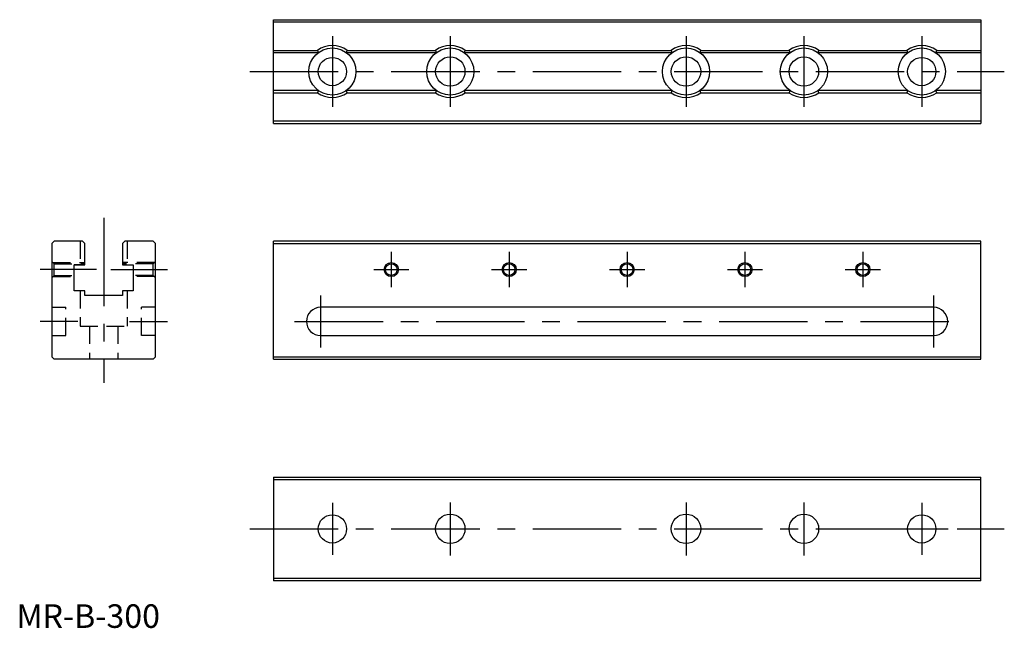
# Model space of a CAD drawing. Extents: x 1 to 419, y 0 to 258.
import ezdxf

# ---------------------------------------------------------------- set-up
doc = ezdxf.new("R2010")
doc.units = 0
doc.header["$LTSCALE"] = 30
doc.header["$MEASUREMENT"] = 0
doc.linetypes.add('CENTER', pattern=[2, 1.25, -0.25, 0.25, -0.25])
doc.linetypes.add('HIDDEN', pattern=[0.375, 0.25, -0.125])
doc.layers.get('0').update_dxf_attribs({"linetype": 'CONTINUOUS'})
for name, color, linetype in [('1', 1, 'CENTER'), ('2', 2, 'HIDDEN'), ('3', 3, 'CONTINUOUS')]:
    doc.layers.add(name, color=color, linetype=linetype)
doc.styles.add('Standard1', font='arial.ttf')

msp = doc.modelspace()

# ---------------------------------------------------------------- linework, layer by layer
for p, q in [((109, 258), (409, 258)), ((109, 214), (109, 258)), ((409, 257), (109, 257)), ((409, 258), (409, 214)), ((109, 245), (127.68, 245)), ((128, 244), (109, 244)), ((127.68, 245), (128, 244)), ((127.68, 245), (128, 244)), ((140, 244), (140.32, 245)), ((140, 244), (140.32, 245)), ((178, 244), (140, 244)), ((140.32, 245), (177.68, 245)), ((177.68, 245), (178, 244)), ((177.68, 245), (178, 244)), ((190, 244), (190.32, 245)), ((190, 244), (190.32, 245)), ((278, 244), (190, 244)), ((190.32, 245), (277.68, 245)), ((277.68, 245), (278, 244)), ((277.68, 245), (278, 244)), ((290, 244), (290.32, 245)), ((290, 244), (290.32, 245)), ((328, 244), (290, 244)), ((290.32, 245), (327.68, 245)), ((327.68, 245), (328, 244)), ((327.68, 245), (328, 244)), ((340, 244), (340.32, 245)), ((340, 244), (340.32, 245)), ((378, 244), (340, 244)), ((340.32, 245), (377.68, 245)), ((377.68, 245), (378, 244)), ((377.68, 245), (378, 244)), ((390, 244), (390.32, 245)), ((390, 244), (390.32, 245)), ((409, 244), (390, 244)), ((390.32, 245), (409, 245)), ((128, 228), (109, 228)), ((109, 227), (127.68, 227)), ((128, 228), (127.68, 227)), ((128, 228), (127.68, 227)), ((178, 228), (140, 228)), ((140.32, 227), (140, 228)), ((140.32, 227), (140, 228)), ((140.32, 227), (177.68, 227)), ((178, 228), (177.68, 227)), ((178, 228), (177.68, 227)), ((278, 228), (190, 228)), ((190.32, 227), (190, 228)), ((190.32, 227), (190, 228)), ((190.32, 227), (277.68, 227)), ((278, 228), (277.68, 227)), ((278, 228), (277.68, 227)), ((290.32, 227), (290, 228)), ((290.32, 227), (290, 228)), ((328, 228), (290, 228)), ((290.32, 227), (327.68, 227)), ((328, 228), (327.68, 227)), ((328, 228), (327.68, 227)), ((340.32, 227), (340, 228)), ((340.32, 227), (340, 228)), ((378, 228), (340, 228)), ((340.32, 227), (377.68, 227)), ((378, 228), (377.68, 227)), ((378, 228), (377.68, 227)), ((409, 228), (390, 228)), ((390.32, 227), (390, 228)), ((390.32, 227), (390, 228)), ((390.32, 227), (409, 227)), ((409, 215), (109, 215)), ((109, 214), (409, 214)), ((15, 163), (16, 164)), ((15, 163), (15, 115)), ((28, 164), (16, 164)), ((28, 164), (29, 163)), ((29, 154), (29, 163)), ((45, 163), (46, 164)), ((45, 163), (45, 154)), ((58, 164), (46, 164)), ((58, 164), (59, 163)), ((59, 115), (59, 163)), ((109, 114), (109, 164)), ((409, 164), (109, 164)), ((109, 163), (409, 163)), ((409, 114), (409, 164)), ((24.5, 154), (29, 154)), ((24.5, 143), (24.5, 154)), ((29, 154), (24.5, 154)), ((45, 154), (49.5, 154)), ((49.5, 154), (49.5, 143)), ((29, 143), (24.5, 143)), ((29, 141), (29, 143)), ((45, 143), (45, 141)), ((49.5, 143), (45, 143)), ((45, 141), (29, 141)), ((389, 136), (129, 136)), ((129, 124), (389, 124)), ((15, 115), (16, 114)), ((58, 114), (16, 114)), ((58, 114), (59, 115)), ((109, 115), (409, 115)), ((109, 114), (409, 114)), ((109, 64), (409, 64)), ((109, 64), (109, 20)), ((109, 63), (409, 63)), ((409, 20), (409, 64)), ((409, 21), (109, 21)), ((409, 20), (109, 20))]:
    msp.add_line(p, q)
for centre, radius in [((134, 236), 10), ((184, 236), 10), ((184, 236), 6.25), ((284, 236), 10), ((284, 236), 6.25), ((334, 236), 10), ((334, 236), 6.25), ((384, 236), 10), ((134, 236), 6), ((384, 236), 6), ((159, 152), 2.46), ((209, 152), 2.46), ((259, 152), 2.46), ((309, 152), 2.46), ((359, 152), 2.46), ((134, 42), 6), ((184, 42), 6.25), ((284, 42), 6.25), ((334, 42), 6.25), ((384, 42), 6)]:
    msp.add_circle(centre, radius)
for centre, radius, start, end in [((134, 236), 11, 54.9032, 125.0968), ((184, 236), 11, 54.9032, 125.0968), ((284, 236), 11, 54.9032, 125.0968), ((334, 236), 11, 54.9032, 125.0968), ((384, 236), 11, 54.9032, 125.0968), ((134, 236), 11, 234.9032, 305.0968), ((184, 236), 11, 234.9032, 305.0968), ((284, 236), 11, 234.9032, 305.0968), ((334, 236), 11, 234.9032, 305.0968), ((384, 236), 11, 234.9032, 305.0968), ((129, 130), 6, 90, 270), ((389, 130), 6, 270, 90)]:
    msp.add_arc(centre, radius, start, end)
at = {"layer": '1'}
for p, q in [((134, 251), (134, 221)), ((184, 251), (184, 221)), ((284, 251), (284, 221)), ((334, 251), (334, 221)), ((384, 251), (384, 221)), ((99, 236), (419, 236)), ((37, 174), (37, 104)), ((159, 159.46), (159, 144.54)), ((209, 159.46), (209, 144.54)), ((259, 159.46), (259, 144.54)), ((309, 159.46), (309, 144.54)), ((359, 159.46), (359, 144.54)), ((34, 152), (10, 152)), ((40, 152), (64, 152)), ((151.54, 152), (166.46, 152)), ((201.54, 152), (216.46, 152)), ((251.54, 152), (266.46, 152)), ((301.54, 152), (316.46, 152)), ((351.54, 152), (366.46, 152)), ((129, 141), (129, 119)), ((389, 141), (389, 119)), ((26, 130), (10, 130)), ((48, 130), (64, 130)), ((118, 130), (400, 130)), ((134, 53), (134, 31)), ((184, 53.25), (184, 30.75)), ((284, 53.25), (284, 30.75)), ((334, 53.25), (334, 30.75)), ((384, 53), (384, 31)), ((99, 42), (419, 42)), ((372.75, 42), (395.25, 42))]:
    msp.add_line(p, q, dxfattribs=at)
at = {"layer": '2'}
for p, q in [((27, 164), (27, 154)), ((47, 164), (47, 154)), ((16, 154.46), (15, 155.46)), ((15.46, 155), (29, 155)), ((58.54, 155), (45, 155)), ((58, 154.46), (59, 155.46)), ((16, 154.46), (29, 154.46)), ((16, 149.54), (16, 154.46)), ((58, 154.46), (45, 154.46)), ((58, 149.54), (58, 154.46)), ((15, 148.54), (16, 149.54)), ((15.46, 149), (24.5, 149)), ((16, 149.54), (24.5, 149.54)), ((58, 149.54), (49.5, 149.54)), ((58.54, 149), (49.5, 149)), ((59, 148.54), (58, 149.54)), ((27, 143), (27, 128)), ((47, 143), (47, 128)), ((15, 136), (21, 136)), ((21, 124), (21, 136)), ((53, 124), (53, 136)), ((59, 136), (53, 136)), ((27, 128), (47, 128)), ((31, 128), (31, 114)), ((43, 128), (43, 114)), ((15, 124), (21, 124)), ((59, 124), (53, 124))]:
    msp.add_line(p, q, dxfattribs=at)
at = {"layer": '3'}
for centre in [(159, 152), (209, 152), (259, 152), (309, 152), (359, 152)]:
    msp.add_circle(centre, 3, dxfattribs=at)

# ---------------------------------------------------------------- texts
at = {"color": 3, "style": 'Standard1'}
msp.add_text('MR-B-300', height=10, dxfattribs=at).set_placement((0, 0))

doc.saveas('drawing.dxf')
